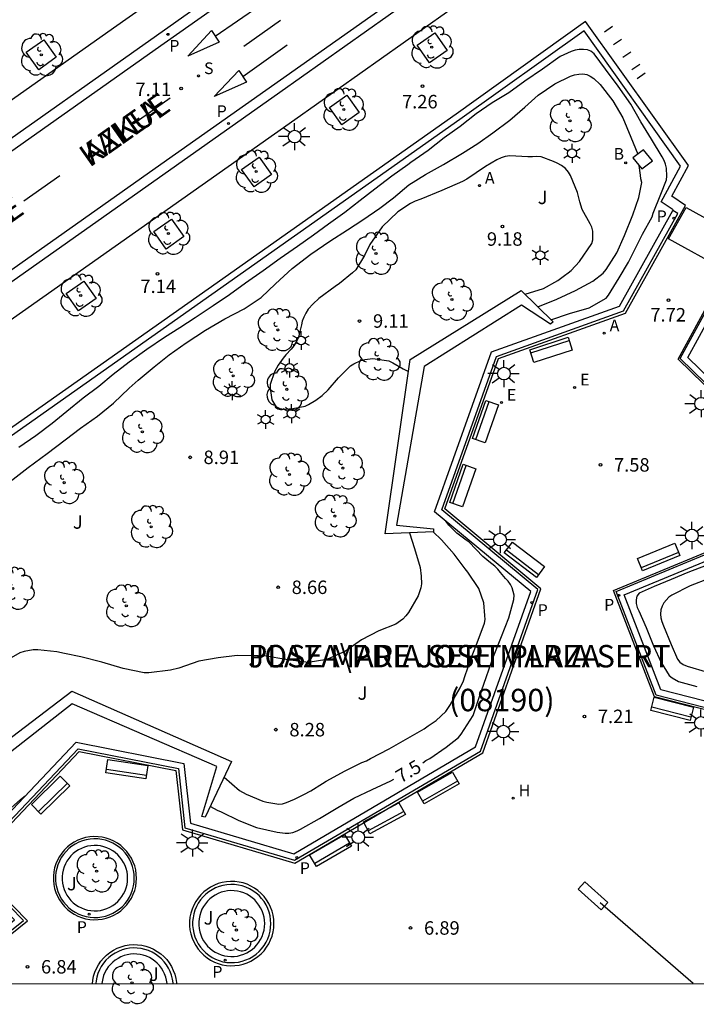
# Model space of a CAD drawing. Units: millimetres. Extents: x 580293 to 580648, y 4795784 to 4796041.
# Drawn here: x 580533 to 580571, y 4795789 to 4795844 of the extents above; entities that cross this region are included whole.
import ezdxf

# ---------------------------------------------------------------- set-up
doc = ezdxf.new("R2010")
doc.units = ezdxf.units.MM
for name, color, linetype in [('010106', 9, 'Continuous'), ('020104', 34, 'Continuous'), ('020204', 9, 'Continuous'), ('020307', 24, 'Continuous'), ('020308', 9, 'Continuous'), ('060106', 9, 'BARANDILLA'), ('060108', 9, 'Continuous'), ('060113', 4, 'Continuous'), ('060124', 9, 'Continuous'), ('060142', 4, 'Continuous'), ('060144', 9, 'Continuous'), ('060145', 9, 'Continuous'), ('070105', 6, 'Continuous'), ('070116', 6, 'Continuous'), ('070117', 9, 'Continuous'), ('080302', 9, 'Continuous'), ('080306', 9, 'Continuous'), ('080312', 8, 'Continuous'), ('090103', 9, 'Continuous'), ('090118', 9, 'Continuous'), ('090202', 1, 'Continuous'), ('100101', 9, 'Continuous'), ('100116', 71, 'Continuous'), ('100202', 3, 'Continuous'), ('100302', 7, 'Continuous'), ('200202', 4, 'Continuous'), ('200204', 4, 'Continuous'), ('200205', 4, 'Continuous'), ('200302', 4, 'Continuous'), ('200304', 4, 'Continuous'), ('200305', 4, 'Continuous'), ('210102', 4, 'Continuous'), ('210204', 9, 'Continuous'), ('210205', 4, 'Continuous'), ('210304', 9, 'Continuous'), ('210305', 4, 'Continuous'), ('220205', 1, 'Continuous'), ('220305', 1, 'Continuous'), ('250203', 9, 'Continuous'), ('250206', 9, 'Continuous'), ('260101', 9, 'Continuous')]:
    doc.layers.add(name, color=color, linetype=linetype)
doc.layers.add('020105', color=24, linetype='Continuous', lineweight=30)
doc.styles.add('ARIAL', font='ARIAL.TTF', dxfattribs={"height": 1})
doc.styles.add('ARIALI', font='ARIALI.TTF', dxfattribs={"height": 1})
doc.styles.add('ROMANS', font='romans__.ttf', dxfattribs={"height": 1})
doc.linetypes.add('BARANDILLA', pattern='A,1,[201,DONOSTI.shx,S=0.1,R=0,X=0,Y=0],1', length=2)

# ---------------------------------------------------------------- blocks, each defined once
blk = doc.blocks.new('ARBOL')
blk.add_circle((0, 0), 0.0587)
for centre, radius, start, end in [((-0.28, 0.855), 0.3, 359.2878, 173.6078), ((0.097, 0.97), 0.21, 23.1565, 160.4665), ((0.438, 0.881), 0.24, 301.578, 139.328), ((-0.564, 0.381), 0.532, 92.28, 254.58), ((0.656, 0.288), 0.443, 319.8556, 114.7656), ((-0.091, 0.321), 0.12, 119.14, 310.56), ((0.819, -0.249), 0.383, 235.5275, 62.0275), ((-0.556, -0.339), 0.555, 142.64, 266.54), ((-0.039, -0.384), 0.21, 189.64, 323.88), ((-0.301, -0.676), 0.45, 213.78, 295.32), ((0.299, -0.624), 0.532, 224.67, 0.24)]:
    blk.add_arc(centre, radius, start, end)
blk = doc.blocks.new('BOCAR')
blk.add_circle((0, 0), 0.055)
blk = doc.blocks.new('COTAPU')
blk.add_circle((0, 0), 0.075)
blk = doc.blocks.new('REGELE')
blk.add_circle((0, 0), 0.055)
blk = doc.blocks.new('FAROLJ')
for p, q in [((-0.215, 0.124), (-0.458, 0.264)), ((0, 0.248), (0, 0.528)), ((0.215, 0.124), (0.458, 0.264)), ((-0.215, -0.124), (-0.458, -0.264)), ((0, -0.248), (0, -0.528)), ((0.215, -0.124), (0.458, -0.264))]:
    blk.add_line(p, q)
blk.add_circle((0, 0), 0.248)
blk = doc.blocks.new('FAROLA')
for p, q in [((0, 0.355), (0, 0.755)), ((-0.355, 0), (-0.895, 0)), ((-0.63, 0.51), (-0.255, 0.245)), ((0.605, 0.49), (0.276, 0.223)), ((0.355, 0), (0.855, 0)), ((-0.65, -0.52), (-0.255, -0.24)), ((0, -0.355), (0, -0.755)), ((0.585, -0.52), (0.256, -0.246))]:
    blk.add_line(p, q)
blk.add_circle((0, 0), 0.355)
blk = doc.blocks.new('SANEA')
blk.add_circle((0, 0), 0.055)
blk = doc.blocks.new('HIDRAN')
blk.add_circle((0, 0), 0.055)
blk = doc.blocks.new('PLUVI3')
blk.add_circle((0, 0), 0.055)
blk = doc.blocks.new('ABAS')
blk.add_circle((0, 0), 0.055)
blk = doc.blocks.new('BANCO')
blk.add_line((1.125, 0.1875), (-1.125, 0.1875))
blk.add_lwpolyline([(1.125, 0.75), (1.125, 0), (-1.125, 0), (-1.125, 0.75)], close=True)

msp = doc.modelspace()

# ---------------------------------------------------------------- linework, layer by layer
at = {"layer": '010106', "flags": 128}
msp.add_lwpolyline([(580294.247, 4795790.224), (580644.237, 4795790.217), (580644.242, 4796040.21), (580294.252, 4796040.217)], close=True, dxfattribs=at)
at = {"layer": '020104', "flags": 128}
for points, elevation in [([(580562.466, 4795827.216), (580563.505, 4795827.564), (580564.588, 4795827.884), (580565.547, 4795828.414), (580565.67, 4795828.583), (580566.274, 4795829.547), (580566.783, 4795830.415), (580567.279, 4795831.427), (580567.558, 4795831.989), (580568.105, 4795832.956), (580568.162, 4795833.16), (580568.592, 4795834.201), (580568.895, 4795835.013), (580568.914, 4795835.217), (580568.91, 4795835.665), (580568.856, 4795835.873), (580568.774, 4795836.082), (580568.668, 4795836.295), (580568.069, 4795837.271), (580567.478, 4795838.245), (580566.91, 4795839.226), (580566.218, 4795840.227), (580565.514, 4795841.167), (580564.873, 4795842.03), (580564.689, 4795842.17), (580564.5, 4795842.249), (580564.278, 4795842.278), (580564.044, 4795842.28), (580563.81, 4795842.233), (580563.602, 4795842.162), (580562.984, 4795841.875), (580561.994, 4795841.173), (580561.005, 4795840.499), (580560.123, 4795839.858), (580559.187, 4795839.302), (580558.294, 4795838.679), (580557.411, 4795837.985), (580556.518, 4795837.357), (580555.624, 4795836.648), (580554.669, 4795835.974), (580554.496, 4795835.845), (580553.603, 4795835.207), (580552.665, 4795834.485), (580551.848, 4795833.852), (580550.981, 4795833.194), (580550.085, 4795832.538), (580549.245, 4795831.928), (580548.347, 4795831.29), (580547.382, 4795830.631), (580546.441, 4795829.94), (580545.453, 4795829.25), (580544.563, 4795828.602), (580543.652, 4795827.984), (580542.654, 4795827.325), (580541.796, 4795826.769), (580540.951, 4795826.219), (580539.965, 4795825.56), (580538.982, 4795824.851), (580538.084, 4795824.17), (580537.285, 4795823.497), (580536.405, 4795822.848), (580535.5, 4795822.099), (580534.68, 4795821.426), (580533.78, 4795820.75), (580532.839, 4795820.094)], 8), ([(580532.357, 4795818.202), (580533.357, 4795818.972), (580534.413, 4795819.752), (580535.416, 4795820.517), (580536.258, 4795821.165), (580537.206, 4795821.834), (580538.099, 4795822.558), (580538.968, 4795823.402), (580539.474, 4795823.845), (580540.371, 4795824.589), (580541.204, 4795825.258), (580542.154, 4795825.921), (580543.235, 4795826.634), (580544.309, 4795827.263), (580545.374, 4795827.816), (580546.329, 4795828.453), (580547.131, 4795829.219), (580548.056, 4795830.061), (580549.089, 4795830.859), (580550.145, 4795831.585), (580551.13, 4795832.219), (580551.991, 4795832.779), (580552.936, 4795833.428), (580553.699, 4795833.998), (580554.552, 4795834.726), (580555.478, 4795835.307), (580556.49, 4795835.871), (580557.541, 4795836.49), (580558.404, 4795837.042), (580559.232, 4795837.627), (580560.177, 4795838.332), (580561.011, 4795839.058), (580561.763, 4795839.733), (580562.681, 4795840.349), (580563.565, 4795840.791), (580563.773, 4795840.855), (580564.012, 4795840.901), (580564.249, 4795840.915), (580564.463, 4795840.876), (580564.655, 4795840.786), (580564.854, 4795840.656), (580565.205, 4795840.326), (580565.917, 4795839.418), (580566.47, 4795838.46), (580566.913, 4795837.385), (580567.299, 4795836.438)], 8.5), ([(580561.029, 4795828.631), (580562.053, 4795828.96), (580562.856, 4795829.406), (580563.218, 4795829.68), (580563.432, 4795829.828), (580563.59, 4795829.965), (580564.064, 4795830.466), (580564.739, 4795831.466), (580564.795, 4795831.671), (580564.805, 4795831.92), (580564.793, 4795832.147), (580564.746, 4795832.373), (580564.655, 4795832.566), (580564.209, 4795833.357), (580564.071, 4795833.787), (580563.944, 4795834.296), (580563.554, 4795835.258), (580563.439, 4795835.439), (580563.28, 4795835.631), (580563.064, 4795835.8), (580562.814, 4795835.946), (580562.609, 4795836.036), (580561.928, 4795836.293), (580561.69, 4795836.315), (580561.44, 4795836.291), (580561.18, 4795836.29), (580560.171, 4795836.341), (580559.921, 4795836.318), (580559.695, 4795836.237), (580559.458, 4795836.123), (580558.813, 4795835.757), (580557.785, 4795835.038), (580557.536, 4795834.923), (580556.394, 4795834.408), (580555.217, 4795833.926), (580554.912, 4795833.823), (580554.64, 4795833.685), (580553.94, 4795833.229), (580553.06, 4795832.386), (580552.373, 4795831.396), (580552.081, 4795830.794), (580551.597, 4795829.999), (580551.417, 4795829.828), (580550.694, 4795829.236), (580550.446, 4795829.064), (580549.532, 4795828.403), (580549.227, 4795828.106), (580548.945, 4795827.799), (580548.81, 4795827.583), (580548.698, 4795827.356), (580548.619, 4795827.14), (580548.574, 4795826.924), (580548.385, 4795826.187), (580548.262, 4795825.937), (580548.149, 4795825.755), (580548.003, 4795825.573), (580547.698, 4795825.254), (580547.552, 4795825.072), (580547.27, 4795824.685), (580547.068, 4795824.31), (580546.833, 4795823.606), (580546.823, 4795823.402), (580546.917, 4795822.756), (580547.145, 4795822.372), (580547.361, 4795822.271), (580547.61, 4795822.238), (580547.894, 4795822.24), (580548.098, 4795822.263), (580548.777, 4795822.403), (580548.969, 4795822.494), (580549.376, 4795822.723), (580549.727, 4795822.985), (580550.065, 4795823.316), (580550.629, 4795823.976), (580551.294, 4795824.636), (580551.486, 4795824.751), (580551.871, 4795824.945), (580552.097, 4795825.003), (580552.55, 4795825.062), (580553.447, 4795824.93), (580553.663, 4795824.806), (580554.231, 4795824.48), (580554.424, 4795824.391), (580554.525, 4795824.324)], 9), ([(580561.731, 4795827.941), (580562.801, 4795828.367), (580563.836, 4795828.845), (580564.805, 4795829.36), (580565.369, 4795829.813), (580565.536, 4795830.008), (580566.133, 4795830.939), (580566.556, 4795831.902), (580567.037, 4795833.055), (580567.362, 4795834.022), (580567.529, 4795834.856), (580567.48, 4795835.062), (580567.451, 4795835.268), (580567.375, 4795835.807)], 8.5), ([(580554.581, 4795815.343), (580554.875, 4795814.474), (580555.177, 4795813.399), (580555.248, 4795812.931), (580555.25, 4795812.501), (580555.22, 4795812.282), (580555.069, 4795811.821), (580554.538, 4795810.9), (580554.39, 4795810.708), (580554.217, 4795810.531), (580553.831, 4795810.252), (580552.879, 4795809.87), (580551.91, 4795809.377), (580551.02, 4795808.746), (580549.983, 4795808.273), (580548.947, 4795808.107), (580547.705, 4795808.273), (580546.612, 4795808.464), (580546.162, 4795808.489), (580544.982, 4795808.506), (580543.925, 4795808.378), (580542.854, 4795808.187), (580541.741, 4795807.791), (580541.284, 4795807.678), (580540.074, 4795807.544), (580539.818, 4795807.54), (580538.639, 4795807.779), (580537.454, 4795808.131), (580536.278, 4795808.437), (580535.376, 4795808.606), (580534.945, 4795808.703), (580533.881, 4795808.823), (580533.62, 4795808.812), (580533.119, 4795808.72), (580532.881, 4795808.651), (580532.276, 4795808.291)], 8.5), ([(580544.263, 4795801.723), (580545.124, 4795800.981), (580545.487, 4795800.768), (580546.419, 4795800.387), (580546.634, 4795800.331), (580547.303, 4795800.221), (580547.507, 4795800.244), (580547.734, 4795800.314), (580548.186, 4795800.497), (580548.707, 4795800.749), (580549.091, 4795800.966), (580549.735, 4795801.377), (580549.939, 4795801.492), (580551.001, 4795802.075), (580551.928, 4795802.544), (580552.189, 4795802.636), (580552.415, 4795802.762), (580553.455, 4795803.311), (580554.495, 4795803.894), (580555.399, 4795804.419), (580555.637, 4795804.579), (580556.066, 4795804.876), (580556.608, 4795805.389), (580556.878, 4795805.764), (580557.418, 4795806.696), (580557.597, 4795807.094), (580557.664, 4795807.332), (580557.843, 4795807.809), (580557.921, 4795808.07), (580558.358, 4795809.217), (580558.761, 4795810.307), (580558.805, 4795810.511), (580558.793, 4795810.727), (580558.733, 4795811.429), (580558.445, 4795812.244), (580557.829, 4795813.148), (580557.681, 4795813.34), (580557.076, 4795814.142), (580556.369, 4795814.943), (580555.911, 4795815.397)], 8), ([(580571.28, 4795812.793), (580570.215, 4795812.38), (580569.199, 4795811.864), (580569.036, 4795811.745), (580568.75, 4795811.447), (580568.655, 4795811.255), (580568.583, 4795811.046), (580568.564, 4795810.814), (580568.59, 4795810.611), (580568.642, 4795810.392), (580568.736, 4795810.156), (580569.164, 4795809.116), (580569.522, 4795808.297), (580569.646, 4795808.124), (580569.84, 4795807.999), (580570.059, 4795807.912), (580571.188, 4795807.573)], 8), ([(580532.053, 4795799.701), (580532.923, 4795800.483), (580533.178, 4795800.677)], 7)]:
    msp.add_lwpolyline(points, dxfattribs=dict(at, elevation=elevation))
at = {"layer": '020105', "elevation": 7.5, "flags": 128}
for points in [[(580555.329, 4795802.529), (580555.502, 4795802.646), (580555.713, 4795802.762), (580556.626, 4795803.401), (580557.32, 4795803.94), (580557.471, 4795804.112), (580558.132, 4795805.154), (580558.47, 4795806.158), (580558.874, 4795807.34), (580559.272, 4795808.441), (580559.704, 4795809.563), (580560.125, 4795810.607), (580560.402, 4795811.632), (580560.41, 4795811.869), (580560.367, 4795812.07), (580560.3, 4795812.271), (580560.214, 4795812.454), (580560.085, 4795812.637), (580559.933, 4795812.795), (580559.662, 4795813.124), (580559.51, 4795813.314), (580559.351, 4795813.479), (580559.015, 4795813.742), (580558.669, 4795814.02), (580557.918, 4795814.821), (580557.741, 4795814.936), (580557.223, 4795815.324), (580556.771, 4795815.762), (580556.617, 4795815.991)], [(580571.117, 4795813.525), (580570.1, 4795813.12), (580569.161, 4795812.741), (580568.222, 4795812.352), (580567.383, 4795811.98), (580567.258, 4795811.806), (580567.206, 4795811.609), (580567.215, 4795811.393), (580567.276, 4795811.187), (580567.36, 4795810.994), (580567.767, 4795810.072), (580568.179, 4795809.047), (580568.607, 4795808.121), (580569.047, 4795807.386), (580569.211, 4795807.258), (580569.569, 4795807.063), (580570.597, 4795806.771)], [(580543.497, 4795800.093), (580543.882, 4795799.891), (580544.106, 4795799.787), (580545.075, 4795799.311), (580546.068, 4795798.923), (580547.227, 4795798.658), (580547.658, 4795798.595), (580547.869, 4795798.608), (580548.098, 4795798.65), (580548.339, 4795798.731), (580548.522, 4795798.818), (580549.569, 4795799.419), (580550.6, 4795800.025), (580551.486, 4795800.561), (580552.515, 4795801.034), (580553.557, 4795801.519), (580553.715, 4795801.605)]]:
    msp.add_lwpolyline(points, dxfattribs=at)
at = {"layer": '060106'}
for points in [[(580547.034, 4795793.54, 6.775), (580547.024, 4795793.8, 6.775), (580546.989, 4795794.031, 6.775), (580546.931, 4795794.258, 6.775), (580546.851, 4795794.478, 6.775), (580546.75, 4795794.689, 6.775), (580546.627, 4795794.889, 6.775), (580546.486, 4795795.076, 6.775), (580546.327, 4795795.248, 6.775), (580546.151, 4795795.403, 6.775), (580545.961, 4795795.539, 6.775), (580545.758, 4795795.656, 6.775), (580545.544, 4795795.753, 6.775), (580545.322, 4795795.827, 6.775), (580545.094, 4795795.88, 6.775), (580544.862, 4795795.909, 6.775), (580544.627, 4795795.914, 6.775), (580544.394, 4795795.897, 6.775), (580544.163, 4795795.856, 6.775), (580543.938, 4795795.793, 6.775), (580543.72, 4795795.707, 6.775), (580543.511, 4795795.6, 6.775), (580543.314, 4795795.473, 6.775), (580543.131, 4795795.327, 6.775), (580542.964, 4795795.164, 6.775), (580542.813, 4795794.984, 6.775), (580542.681, 4795794.791, 6.775), (580542.569, 4795794.585, 6.775), (580542.478, 4795794.369, 6.775), (580542.409, 4795794.145, 6.775), (580542.363, 4795793.916, 6.775), (580542.339, 4795793.683, 6.775), (580542.339, 4795793.448, 6.775), (580542.363, 4795793.215, 6.775), (580542.409, 4795792.986, 6.775), (580542.478, 4795792.762, 6.775), (580542.569, 4795792.546, 6.775), (580542.681, 4795792.34, 6.775), (580542.813, 4795792.147, 6.775), (580542.964, 4795791.967, 6.775), (580543.131, 4795791.804, 6.775), (580543.314, 4795791.658, 6.775), (580543.511, 4795791.531, 6.775), (580543.72, 4795791.424, 6.775), (580543.938, 4795791.338, 6.775), (580544.163, 4795791.275, 6.775), (580544.394, 4795791.234, 6.775), (580544.627, 4795791.217, 6.775), (580544.862, 4795791.223, 6.775), (580545.094, 4795791.252, 6.775), (580545.322, 4795791.304, 6.775), (580545.544, 4795791.378, 6.775), (580545.758, 4795791.475, 6.775), (580545.961, 4795791.592, 6.775), (580546.151, 4795791.729, 6.775), (580546.327, 4795791.884, 6.775), (580546.486, 4795792.055, 6.775), (580546.627, 4795792.242, 6.775), (580546.75, 4795792.442, 6.775), (580546.851, 4795792.653, 6.775), (580546.931, 4795792.873, 6.775), (580546.989, 4795793.1, 6.775), (580547.024, 4795793.332, 6.775), (580547.034, 4795793.54, 6.775)], [(580536.93, 4795790.219, 6.771), (580536.948, 4795790.398, 6.771), (580536.994, 4795790.627, 6.771), (580537.063, 4795790.85, 6.771), (580537.154, 4795791.066, 6.771), (580537.266, 4795791.272, 6.771), (580537.398, 4795791.465, 6.771), (580537.548, 4795791.644, 6.771), (580537.716, 4795791.807, 6.771), (580537.899, 4795791.953, 6.771), (580538.095, 4795792.08, 6.771), (580538.304, 4795792.187, 6.771), (580538.521, 4795792.273, 6.771), (580538.747, 4795792.336, 6.771), (580538.977, 4795792.377, 6.771), (580539.21, 4795792.394, 6.771), (580539.444, 4795792.388, 6.771), (580539.676, 4795792.359, 6.771), (580539.905, 4795792.307, 6.771), (580540.126, 4795792.232, 6.771), (580540.34, 4795792.136, 6.771), (580540.542, 4795792.019, 6.771), (580540.732, 4795791.883, 6.771), (580540.908, 4795791.728, 6.771), (580541.067, 4795791.556, 6.771), (580541.208, 4795791.37, 6.771), (580541.33, 4795791.17, 6.771), (580541.432, 4795790.959, 6.771), (580541.512, 4795790.74, 6.771), (580541.569, 4795790.513, 6.771), (580541.604, 4795790.281, 6.771), (580541.607, 4795790.219, 6.771)]]:
    msp.add_polyline3d(points, dxfattribs=at)
at = {"layer": '060108'}
for points in [[(580491.221, 4795808.258, 6.827), (580490.229, 4795809.669, 6.827), (580502.312, 4795818.193, 6.959), (580538.105, 4795843.473, 7.231), (580554.671, 4795855.132, 7.266), (580555.632, 4795853.747, 7.252)], [(580559.429, 4795848.444, 7.253), (580560.479, 4795846.989, 7.253), (580556.649, 4795844.339, 7.253), (580548.211, 4795838.35, 7.237), (580521.57, 4795819.571, 6.971), (580496.02, 4795801.485, 6.808), (580495.061, 4795802.918, 6.801)]]:
    msp.add_polyline3d(points, dxfattribs=at)
at = {"layer": '060113'}
for points in [[(580474.338, 4795809.883, 6.609), (580477.244, 4795805.84, 6.632), (580477.579, 4795805.424, 6.649), (580477.943, 4795805.059, 6.666), (580478.44, 4795804.635, 6.665), (580479.142, 4795804.201, 6.661), (580479.705, 4795803.933, 6.655), (580480.573, 4795803.619, 6.65), (580481.372, 4795803.392, 6.646), (580481.873, 4795803.289, 6.655), (580482.43, 4795803.253, 6.661), (580483.246, 4795803.291, 6.654), (580483.922, 4795803.363, 6.647), (580484.557, 4795803.47, 6.649), (580485.278, 4795803.68, 6.654), (580485.786, 4795803.877, 6.653), (580486.442, 4795804.245, 6.653), (580490.718, 4795807.192, 6.635), (580516.534, 4795825.437, 6.768), (580528.617, 4795833.937, 6.963), (580540.432, 4795842.27, 6.984), (580555.612, 4795852.966, 7.09), (580557.039, 4795853.965, 7.142)], [(580555.632, 4795853.747, 7.183), (580515.149, 4795825.13, 6.917), (580499.472, 4795814.077, 6.806), (580491.221, 4795808.258, 6.714)], [(580488.318, 4795790.22, 6.845), (580488.089, 4795790.559, 6.845), (580487.812, 4795791.039, 6.838), (580487.498, 4795791.776, 6.829), (580487.229, 4795792.641, 6.821), (580487.154, 4795793.233, 6.821), (580487.067, 4795794.084, 6.818), (580487.088, 4795794.514, 6.807), (580487.161, 4795795.359, 6.804), (580487.38, 4795796.197, 6.797), (580487.687, 4795797.061, 6.787), (580488.026, 4795797.767, 6.764), (580488.472, 4795798.402, 6.752), (580489.052, 4795799.154, 6.752), (580489.472, 4795799.599, 6.75), (580490.399, 4795800.301, 6.715), (580494.602, 4795803.241, 6.703), (580517.971, 4795819.803, 6.82), (580528.552, 4795827.275, 6.905), (580540.738, 4795835.887, 6.999), (580559.106, 4795848.847, 7.109)], [(580559.429, 4795848.444, 7.159), (580547.371, 4795839.869, 7.069), (580515.926, 4795817.654, 6.825), (580495.061, 4795802.918, 6.67)], [(580546.863, 4795793.549, 6.775), (580546.853, 4795793.782, 6.775), (580546.821, 4795793.997, 6.775), (580546.768, 4795794.208, 6.775), (580546.693, 4795794.412, 6.775), (580546.599, 4795794.607, 6.775), (580546.486, 4795794.793, 6.775), (580546.355, 4795794.966, 6.775), (580546.207, 4795795.125, 6.775), (580546.044, 4795795.269, 6.775), (580545.868, 4795795.395, 6.775), (580545.68, 4795795.504, 6.775), (580545.482, 4795795.593, 6.775), (580545.276, 4795795.662, 6.775), (580545.064, 4795795.711, 6.775), (580544.849, 4795795.738, 6.775), (580544.632, 4795795.743, 6.775), (580544.415, 4795795.727, 6.775), (580544.201, 4795795.689, 6.775), (580543.992, 4795795.63, 6.775), (580543.79, 4795795.551, 6.775), (580543.597, 4795795.452, 6.775), (580543.414, 4795795.334, 6.775), (580543.245, 4795795.199, 6.775), (580543.089, 4795795.047, 6.775), (580542.95, 4795794.881, 6.775), (580542.827, 4795794.701, 6.775), (580542.723, 4795794.511, 6.775), (580542.639, 4795794.311, 6.775), (580542.575, 4795794.103, 6.775), (580542.532, 4795793.89, 6.775), (580542.51, 4795793.674, 6.775), (580542.51, 4795793.457, 6.775), (580542.532, 4795793.241, 6.775), (580542.575, 4795793.028, 6.775), (580542.639, 4795792.821, 6.775), (580542.723, 4795792.62, 6.775), (580542.827, 4795792.43, 6.775), (580542.95, 4795792.25, 6.775), (580543.089, 4795792.084, 6.775), (580543.245, 4795791.932, 6.775), (580543.414, 4795791.797, 6.775), (580543.597, 4795791.679, 6.775), (580543.79, 4795791.58, 6.775), (580543.992, 4795791.501, 6.775), (580544.201, 4795791.442, 6.775), (580544.415, 4795791.404, 6.775), (580544.632, 4795791.388, 6.775), (580544.849, 4795791.393, 6.775), (580545.064, 4795791.42, 6.775), (580545.276, 4795791.469, 6.775), (580545.482, 4795791.538, 6.775), (580545.68, 4795791.627, 6.775), (580545.868, 4795791.736, 6.775), (580546.044, 4795791.863, 6.775), (580546.207, 4795792.006, 6.775), (580546.355, 4795792.165, 6.775), (580546.486, 4795792.339, 6.775), (580546.599, 4795792.524, 6.775), (580546.693, 4795792.719, 6.775), (580546.768, 4795792.924, 6.775), (580546.821, 4795793.134, 6.775), (580546.853, 4795793.349, 6.775), (580546.863, 4795793.549, 6.775)], [(580541.423, 4795790.219, 6.771), (580541.421, 4795790.263, 6.771), (580541.389, 4795790.476, 6.771), (580541.335, 4795790.685, 6.771), (580541.262, 4795790.888, 6.771), (580541.168, 4795791.082, 6.771), (580541.056, 4795791.266, 6.771), (580540.926, 4795791.438, 6.771), (580540.779, 4795791.596, 6.771), (580540.617, 4795791.739, 6.771), (580540.442, 4795791.864, 6.771), (580540.255, 4795791.972, 6.771), (580540.059, 4795792.061, 6.771), (580539.855, 4795792.13, 6.771), (580539.644, 4795792.177, 6.771), (580539.43, 4795792.204, 6.771), (580539.215, 4795792.21, 6.771), (580539, 4795792.194, 6.771), (580538.788, 4795792.156, 6.771), (580538.58, 4795792.098, 6.771), (580538.379, 4795792.019, 6.771), (580538.188, 4795791.921, 6.771), (580538.006, 4795791.804, 6.771), (580537.838, 4795791.669, 6.771), (580537.684, 4795791.519, 6.771), (580537.545, 4795791.354, 6.771), (580537.423, 4795791.175, 6.771), (580537.32, 4795790.986, 6.771), (580537.237, 4795790.787, 6.771), (580537.173, 4795790.581, 6.771), (580537.13, 4795790.37, 6.771), (580537.115, 4795790.219, 6.771)]]:
    msp.add_polyline3d(points, dxfattribs=at)
at = {"layer": '060124'}
msp.add_polyline3d([(580568.122, 4795836.071, 8.388), (580567.628, 4795836.687, 8.367), (580567.031, 4795836.235, 8.749), (580567.525, 4795835.619, 8.388), (580568.122, 4795836.071, 8.388)], dxfattribs=at)
at = {"layer": '060142'}
for points in [[(580527.95, 4795790.219, 6.751), (580529.827, 4795791.118, 6.774), (580533.091, 4795793.736, 6.876), (580530.024, 4795796.864, 6.929), (580536.134, 4795803.309, 7.092), (580541.717, 4795802.214, 7.125), (580542.078, 4795798.904, 7.037), (580548.191, 4795797.09, 6.991), (580558.548, 4795803.182, 7.128), (580561.733, 4795812.176, 7.393), (580556.382, 4795816.622, 7.565), (580559.427, 4795825.163, 7.752), (580566.509, 4795827.7, 7.724), (580569.543, 4795833.133, 7.586), (580569.252, 4795833.296, 7.586)], [(580577.267, 4795798.951, 6.793), (580577.341, 4795800.289, 6.84), (580576.058, 4795801.995, 7.069), (580576.479, 4795802.284, 7.07), (580574.831, 4795804.625, 7.183), (580568.322, 4795806.293, 7.224), (580566.093, 4795812.074, 7.349), (580572.007, 4795814.515, 7.471), (580572.462, 4795822.32, 7.682), (580569.659, 4795825.046, 7.668), (580573.026, 4795831.216, 7.579), (580573.335, 4795831.047, 7.58)], [(580539.262, 4795796.115, 6.967), (580539.252, 4795796.315, 6.967), (580539.22, 4795796.531, 6.967), (580539.166, 4795796.743, 6.967), (580539.091, 4795796.949, 6.967), (580538.996, 4795797.146, 6.967), (580538.882, 4795797.333, 6.967), (580538.75, 4795797.508, 6.967), (580538.601, 4795797.668, 6.967), (580538.437, 4795797.813, 6.967), (580538.259, 4795797.941, 6.967), (580538.069, 4795798.05, 6.967), (580537.87, 4795798.14, 6.967), (580537.662, 4795798.21, 6.967), (580537.449, 4795798.259, 6.967), (580537.232, 4795798.286, 6.967), (580537.013, 4795798.291, 6.967), (580536.795, 4795798.275, 6.967), (580536.579, 4795798.237, 6.967), (580536.368, 4795798.178, 6.967), (580536.165, 4795798.098, 6.967), (580535.97, 4795797.998, 6.967), (580535.786, 4795797.879, 6.967), (580535.615, 4795797.743, 6.967), (580535.458, 4795797.59, 6.967), (580535.317, 4795797.422, 6.967), (580535.194, 4795797.241, 6.967), (580535.089, 4795797.049, 6.967), (580535.004, 4795796.847, 6.967), (580534.94, 4795796.638, 6.967), (580534.896, 4795796.424, 6.967), (580534.875, 4795796.206, 6.967), (580534.875, 4795795.987, 6.967), (580534.896, 4795795.769, 6.967), (580534.94, 4795795.554, 6.967), (580535.004, 4795795.345, 6.967), (580535.089, 4795795.144, 6.967), (580535.194, 4795794.951, 6.967), (580535.317, 4795794.77, 6.967), (580535.458, 4795794.603, 6.967), (580535.615, 4795794.45, 6.967), (580535.786, 4795794.313, 6.967), (580535.97, 4795794.195, 6.967), (580536.165, 4795794.095, 6.967), (580536.368, 4795794.015, 6.967), (580536.579, 4795793.956, 6.967), (580536.795, 4795793.918, 6.967), (580537.013, 4795793.901, 6.967), (580537.232, 4795793.907, 6.967), (580537.449, 4795793.934, 6.967), (580537.662, 4795793.983, 6.967), (580537.87, 4795794.052, 6.967), (580538.069, 4795794.142, 6.967), (580538.259, 4795794.252, 6.967), (580538.437, 4795794.38, 6.967), (580538.601, 4795794.524, 6.967), (580538.75, 4795794.685, 6.967), (580538.882, 4795794.859, 6.967), (580538.996, 4795795.046, 6.967), (580539.091, 4795795.243, 6.967), (580539.166, 4795795.449, 6.967), (580539.22, 4795795.661, 6.967), (580539.252, 4795795.878, 6.967), (580539.262, 4795796.115, 6.967)]]:
    msp.add_polyline3d(points, dxfattribs=at)
at = {"layer": '060144'}
for points in [[(580528.284, 4795790.219, 6.739), (580529.907, 4795790.99, 6.77), (580533.314, 4795793.723, 6.876), (580530.232, 4795796.866, 6.929), (580536.186, 4795803.146, 7.092), (580541.58, 4795802.088, 7.124), (580541.94, 4795798.789, 7.034), (580548.211, 4795796.928, 6.986), (580558.671, 4795803.08, 7.125), (580561.909, 4795812.224, 7.394), (580556.557, 4795816.671, 7.565), (580559.543, 4795825.047, 7.729), (580566.611, 4795827.579, 7.701), (580569.964, 4795833.581, 7.553), (580569.2, 4795834.099, 8.015), (580570.121, 4795835.8, 7.884), (580564.4, 4795843.822, 7.789), (580557.181, 4795838.67, 7.866), (580543.371, 4795828.917, 7.795), (580526.007, 4795816.674, 7.642), (580510.248, 4795805.55, 7.53), (580497.708, 4795796.694, 7.417), (580502.322, 4795790.22, 7.524)], [(580577.158, 4795798.942, 6.795), (580577.231, 4795800.256, 6.842), (580575.904, 4795802.02, 7.074), (580576.328, 4795802.311, 7.074), (580574.766, 4795804.53, 7.183), (580568.241, 4795806.202, 7.224), (580565.955, 4795812.133, 7.354), (580571.903, 4795814.589, 7.475), (580572.352, 4795822.292, 7.994), (580569.555, 4795825.022, 7.92), (580573.226, 4795831.78, 7.831), (580573.992, 4795831.42, 7.961), (580576.86, 4795833.378, 7.99), (580601.712, 4795798.241, 7.744), (580590.559, 4795790.218, 7.652)], [(580539.384, 4795796.072, 6.967), (580539.373, 4795796.327, 6.967), (580539.339, 4795796.555, 6.967), (580539.282, 4795796.779, 6.967), (580539.203, 4795796.996, 6.967), (580539.103, 4795797.204, 6.967), (580538.982, 4795797.402, 6.967), (580538.843, 4795797.586, 6.967), (580538.686, 4795797.755, 6.967), (580538.512, 4795797.908, 6.967), (580538.325, 4795798.043, 6.967), (580538.125, 4795798.158, 6.967), (580537.914, 4795798.253, 6.967), (580537.695, 4795798.327, 6.967), (580537.47, 4795798.378, 6.967), (580537.241, 4795798.407, 6.967), (580537.01, 4795798.413, 6.967), (580536.779, 4795798.395, 6.967), (580536.552, 4795798.355, 6.967), (580536.33, 4795798.293, 6.967), (580536.115, 4795798.208, 6.967), (580535.909, 4795798.103, 6.967), (580535.715, 4795797.978, 6.967), (580535.534, 4795797.834, 6.967), (580535.369, 4795797.672, 6.967), (580535.221, 4795797.495, 6.967), (580535.09, 4795797.305, 6.967), (580534.98, 4795797.102, 6.967), (580534.89, 4795796.889, 6.967), (580534.822, 4795796.668, 6.967), (580534.776, 4795796.442, 6.967), (580534.753, 4795796.212, 6.967), (580534.753, 4795795.981, 6.967), (580534.776, 4795795.751, 6.967), (580534.822, 4795795.525, 6.967), (580534.89, 4795795.304, 6.967), (580534.98, 4795795.091, 6.967), (580535.09, 4795794.888, 6.967), (580535.221, 4795794.697, 6.967), (580535.369, 4795794.52, 6.967), (580535.534, 4795794.359, 6.967), (580535.715, 4795794.215, 6.967), (580535.909, 4795794.09, 6.967), (580536.115, 4795793.984, 6.967), (580536.33, 4795793.9, 6.967), (580536.552, 4795793.837, 6.967), (580536.779, 4795793.797, 6.967), (580537.01, 4795793.78, 6.967), (580537.241, 4795793.786, 6.967), (580537.47, 4795793.814, 6.967), (580537.695, 4795793.866, 6.967), (580537.914, 4795793.939, 6.967), (580538.125, 4795794.034, 6.967), (580538.325, 4795794.15, 6.967), (580538.512, 4795794.285, 6.967), (580538.686, 4795794.438, 6.967), (580538.843, 4795794.607, 6.967), (580538.982, 4795794.791, 6.967), (580539.103, 4795794.988, 6.967), (580539.203, 4795795.196, 6.967), (580539.282, 4795795.413, 6.967), (580539.339, 4795795.637, 6.967), (580539.373, 4795795.866, 6.967), (580539.384, 4795796.072, 6.967)]]:
    msp.add_polyline3d(points, dxfattribs=at)
at = {"layer": '060145'}
for points in [[(580512.589, 4795790.219, 6.79), (580511.484, 4795791.428, 6.815), (580516.507, 4795796.5, 6.907), (580522.439, 4795794.435, 6.884), (580524.212, 4795791.034, 6.794), (580527.177, 4795790.229, 6.724), (580529.648, 4795791.403, 6.774), (580532.593, 4795793.766, 6.867), (580529.56, 4795796.86, 6.929), (580536.018, 4795803.673, 7.091), (580542.023, 4795802.494, 7.095), (580542.386, 4795799.161, 7.037), (580548.147, 4795797.452, 6.991), (580558.273, 4795803.408, 7.128), (580561.34, 4795812.068, 7.393), (580555.988, 4795816.514, 7.571), (580559.165, 4795825.424, 7.752), (580566.278, 4795827.973, 7.724), (580569.252, 4795833.296, 7.588)], [(580569.252, 4795833.296, 7.588), (580569.271, 4795833.33, 7.587)], [(580577.288, 4795800.945, 6.922), (580576.56, 4795801.913, 7.069), (580576.971, 4795802.196, 7.07), (580575.044, 4795804.934, 7.183), (580568.585, 4795806.589, 7.224), (580566.545, 4795811.88, 7.349), (580572.345, 4795814.274, 7.471), (580572.823, 4795822.46, 7.682), (580570.096, 4795825.112, 7.668), (580573.335, 4795831.047, 7.579)]]:
    msp.add_polyline3d(points, dxfattribs=at)
at = {"layer": '070105'}
msp.add_polyline3d([(580569.271, 4795833.33, 7.679), (580568.607, 4795833.781, 8.029), (580569.685, 4795835.773, 7.884), (580564.314, 4795843.305, 7.785), (580557.394, 4795838.368, 7.864), (580543.585, 4795828.614, 7.793), (580526.221, 4795816.371, 7.64), (580510.462, 4795805.247, 7.528), (580498.225, 4795796.606, 7.416), (580502.777, 4795790.22, 7.53)], dxfattribs=at)
at = {"layer": '070116'}
for points in [[(580555.93, 4795815.398, 8.117), (580553.238, 4795815.289, 8.847), (580554.62, 4795824.994, 9.035), (580560.811, 4795828.846, 9.104), (580562.583, 4795827.101, 8.006), (580562.44, 4795826.975, 7.967), (580560.825, 4795828.032, 8.01), (580555.398, 4795824.614, 8.091), (580553.868, 4795815.771, 7.928), (580555.93, 4795815.561, 7.994), (580555.93, 4795815.398, 8.032)], [(580543.026, 4795799.54, 7.47), (580543.86, 4795802.327, 7.424), (580535.804, 4795805.806, 7.493), (580528.662, 4795800.224, 7.339), (580528.89, 4795794.715, 7.735), (580528.526, 4795794.694, 7.887), (580527.953, 4795800.546, 8.218), (580535.791, 4795806.525, 8.472), (580544.674, 4795802.599, 8.21), (580543.213, 4795799.488, 7.399), (580543.026, 4795799.54, 7.401)]]:
    msp.add_polyline3d(points, dxfattribs=at)
at = {"layer": '070117'}
msp.add_polyline3d([(580563.987, 4795795.479, 6.901), (580565.26, 4795794.325, 6.901), (580565.635, 4795794.738, 6.901), (580564.362, 4795795.892, 6.901), (580563.987, 4795795.479, 6.901)], dxfattribs=at)
at = {"layer": '090103'}
msp.add_polyline3d([(580570.393, 4795790.218, 17.272), (580565.205, 4795794.72, 8.921)], dxfattribs=at)
at = {"layer": '090118'}
for points in [[(580565.448, 4795843.262, 7.421), (580565.887, 4795843.571, 7.421)], [(580565.95, 4795842.545, 7.421), (580566.389, 4795842.854, 7.421)], [(580566.48, 4795841.839, 7.421), (580566.919, 4795842.148, 7.421)], [(580566.972, 4795841.151, 7.421), (580567.411, 4795841.46, 7.421)], [(580567.272, 4795840.654, 7.421), (580567.711, 4795840.963, 7.421)]]:
    msp.add_polyline3d(points, dxfattribs=at)
at = {"layer": '100101'}
for points in [[(580533.246, 4795842.119, 7.225), (580534.223, 4795842.812, 7.232), (580534.916, 4795841.835, 7.232), (580533.939, 4795841.142, 7.225), (580533.246, 4795842.119, 7.225)], [(580555.023, 4795842.508, 7.239), (580555.996, 4795843.197, 7.252), (580556.685, 4795842.224, 7.252), (580555.712, 4795841.535, 7.239), (580555.023, 4795842.508, 7.239)], [(580550.126, 4795839.042, 7.196), (580551.099, 4795839.731, 7.209), (580551.788, 4795838.758, 7.209), (580550.815, 4795838.069, 7.196), (580550.126, 4795839.042, 7.196)], [(580545.24, 4795835.585, 7.159), (580546.213, 4795836.274, 7.172), (580546.902, 4795835.301, 7.172), (580545.929, 4795834.612, 7.159), (580545.24, 4795835.585, 7.159)], [(580540.356, 4795832.127, 7.12), (580541.329, 4795832.816, 7.133), (580542.018, 4795831.843, 7.133), (580541.045, 4795831.154, 7.12), (580540.356, 4795832.127, 7.12)], [(580535.472, 4795828.675, 7.074), (580536.445, 4795829.364, 7.087), (580537.134, 4795828.391, 7.087), (580536.161, 4795827.702, 7.074), (580535.472, 4795828.675, 7.074)]]:
    msp.add_polyline3d(points, dxfattribs=at)
at = {"layer": '100116'}
for points in [[(580538.891, 4795796.096, 6.967), (580538.882, 4795796.278, 6.967), (580538.855, 4795796.458, 6.967), (580538.81, 4795796.634, 6.967), (580538.748, 4795796.804, 6.967), (580538.669, 4795796.968, 6.967), (580538.574, 4795797.123, 6.967), (580538.464, 4795797.268, 6.967), (580538.341, 4795797.401, 6.967), (580538.204, 4795797.522, 6.967), (580538.057, 4795797.628, 6.967), (580537.899, 4795797.719, 6.967), (580537.734, 4795797.793, 6.967), (580537.561, 4795797.851, 6.967), (580537.384, 4795797.892, 6.967), (580537.204, 4795797.914, 6.967), (580537.022, 4795797.919, 6.967), (580536.841, 4795797.905, 6.967), (580536.662, 4795797.874, 6.967), (580536.487, 4795797.825, 6.967), (580536.318, 4795797.758, 6.967), (580536.156, 4795797.675, 6.967), (580536.003, 4795797.577, 6.967), (580535.861, 4795797.463, 6.967), (580535.731, 4795797.336, 6.967), (580535.614, 4795797.197, 6.967), (580535.512, 4795797.047, 6.967), (580535.425, 4795796.887, 6.967), (580535.354, 4795796.72, 6.967), (580535.301, 4795796.546, 6.967), (580535.265, 4795796.368, 6.967), (580535.247, 4795796.187, 6.967), (580535.247, 4795796.005, 6.967), (580535.265, 4795795.825, 6.967), (580535.301, 4795795.646, 6.967), (580535.354, 4795795.473, 6.967), (580535.425, 4795795.305, 6.967), (580535.512, 4795795.146, 6.967), (580535.614, 4795794.995, 6.967), (580535.731, 4795794.856, 6.967), (580535.861, 4795794.729, 6.967), (580536.003, 4795794.616, 6.967), (580536.156, 4795794.517, 6.967), (580536.318, 4795794.434, 6.967), (580536.487, 4795794.368, 6.967), (580536.662, 4795794.319, 6.967), (580536.841, 4795794.287, 6.967), (580537.022, 4795794.274, 6.967), (580537.204, 4795794.278, 6.967), (580537.384, 4795794.301, 6.967), (580537.561, 4795794.341, 6.967), (580537.734, 4795794.399, 6.967), (580537.899, 4795794.474, 6.967), (580538.057, 4795794.565, 6.967), (580538.204, 4795794.671, 6.967), (580538.341, 4795794.791, 6.967), (580538.464, 4795794.924, 6.967), (580538.574, 4795795.069, 6.967), (580538.669, 4795795.224, 6.967), (580538.748, 4795795.388, 6.967), (580538.81, 4795795.559, 6.967), (580538.855, 4795795.735, 6.967), (580538.882, 4795795.915, 6.967), (580538.891, 4795796.096, 6.967)], [(580546.523, 4795793.566, 6.775), (580546.514, 4795793.748, 6.775), (580546.487, 4795793.93, 6.775), (580546.441, 4795794.107, 6.775), (580546.379, 4795794.279, 6.775), (580546.299, 4795794.444, 6.775), (580546.204, 4795794.6, 6.775), (580546.093, 4795794.746, 6.775), (580545.969, 4795794.881, 6.775), (580545.831, 4795795.002, 6.775), (580545.683, 4795795.109, 6.775), (580545.524, 4795795.2, 6.775), (580545.357, 4795795.276, 6.775), (580545.184, 4795795.334, 6.775), (580545.005, 4795795.375, 6.775), (580544.823, 4795795.397, 6.775), (580544.64, 4795795.402, 6.775), (580544.458, 4795795.388, 6.775), (580544.277, 4795795.356, 6.775), (580544.101, 4795795.307, 6.775), (580543.931, 4795795.24, 6.775), (580543.768, 4795795.156, 6.775), (580543.614, 4795795.057, 6.775), (580543.471, 4795794.943, 6.775), (580543.339, 4795794.815, 6.775), (580543.222, 4795794.675, 6.775), (580543.119, 4795794.523, 6.775), (580543.031, 4795794.363, 6.775), (580542.96, 4795794.194, 6.775), (580542.906, 4795794.019, 6.775), (580542.87, 4795793.839, 6.775), (580542.851, 4795793.657, 6.775), (580542.851, 4795793.474, 6.775), (580542.87, 4795793.292, 6.775), (580542.906, 4795793.112, 6.775), (580542.96, 4795792.937, 6.775), (580543.031, 4795792.769, 6.775), (580543.119, 4795792.608, 6.775), (580543.222, 4795792.456, 6.775), (580543.339, 4795792.316, 6.775), (580543.471, 4795792.188, 6.775), (580543.614, 4795792.074, 6.775), (580543.768, 4795791.975, 6.775), (580543.931, 4795791.891, 6.775), (580544.101, 4795791.824, 6.775), (580544.277, 4795791.775, 6.775), (580544.458, 4795791.743, 6.775), (580544.64, 4795791.729, 6.775), (580544.823, 4795791.734, 6.775), (580545.005, 4795791.757, 6.775), (580545.184, 4795791.797, 6.775), (580545.357, 4795791.856, 6.775), (580545.524, 4795791.931, 6.775), (580545.683, 4795792.023, 6.775), (580545.831, 4795792.129, 6.775), (580545.969, 4795792.251, 6.775), (580546.093, 4795792.385, 6.775), (580546.204, 4795792.531, 6.775), (580546.299, 4795792.687, 6.775), (580546.379, 4795792.852, 6.775), (580546.441, 4795793.024, 6.775), (580546.487, 4795793.202, 6.775), (580546.514, 4795793.383, 6.775), (580546.523, 4795793.566, 6.775)], [(580541.085, 4795790.219, 6.771), (580541.058, 4795790.409, 6.771), (580541.013, 4795790.586, 6.771), (580540.951, 4795790.757, 6.771), (580540.872, 4795790.921, 6.771), (580540.777, 4795791.076, 6.771), (580540.667, 4795791.221, 6.771), (580540.543, 4795791.354, 6.771), (580540.407, 4795791.475, 6.771), (580540.259, 4795791.581, 6.771), (580540.101, 4795791.672, 6.771), (580539.936, 4795791.747, 6.771), (580539.763, 4795791.805, 6.771), (580539.586, 4795791.845, 6.771), (580539.405, 4795791.868, 6.771), (580539.223, 4795791.872, 6.771), (580539.042, 4795791.859, 6.771), (580538.863, 4795791.827, 6.771), (580538.688, 4795791.778, 6.771), (580538.518, 4795791.711, 6.771), (580538.356, 4795791.628, 6.771), (580538.203, 4795791.53, 6.771), (580538.061, 4795791.416, 6.771), (580537.931, 4795791.289, 6.771), (580537.814, 4795791.15, 6.771), (580537.712, 4795790.999, 6.771), (580537.625, 4795790.84, 6.771), (580537.554, 4795790.672, 6.771), (580537.5, 4795790.498, 6.771), (580537.464, 4795790.32, 6.771), (580537.454, 4795790.219, 6.771)]]:
    msp.add_polyline3d(points, dxfattribs=at)
at = {"layer": '210102'}
msp.add_polyline3d([(580569.991, 4795833.468, 7.562), (580573.094, 4795831.766, 7.544), (580572.123, 4795830.02, 7.618), (580569.02, 4795831.722, 7.562), (580569.991, 4795833.468, 7.562)], dxfattribs=at)
at = {"layer": '260101'}
for points in [[(580543.773, 4795843.012, 7.081), (580546.247, 4795844.715, 7.085)], [(580545.355, 4795842.457, 7.099), (580547.411, 4795843.909, 7.11)], [(580543.57, 4795843.323, 7.075), (580543.995, 4795842.673, 7.088), (580542.235, 4795841.898, 7.071), (580543.57, 4795843.323, 7.075)], [(580545.303, 4795840.775, 7.096), (580547.781, 4795842.538, 7.11)], [(580545.085, 4795841.097, 7.096), (580545.519, 4795840.457, 7.096), (580543.702, 4795839.643, 7.079), (580545.085, 4795841.097, 7.096)], [(580539.244, 4795838.154, 7.022), (580541.261, 4795839.585, 7.072)], [(580533.107, 4795833.844, 6.954), (580535.112, 4795835.241, 6.981)]]:
    msp.add_polyline3d(points, dxfattribs=at)

# ---------------------------------------------------------------- block references
at = {"layer": '020204', "rotation": 359.9987685839998}
for p in [(580541.864, 4795840.092, 7.114), (580555.309, 4795840.229, 7.26), (580559.762, 4795832.403, 9.178), (580540.556, 4795829.769, 7.142), (580569.013, 4795828.301, 7.715), (580551.807, 4795827.141, 9.108), (580542.368, 4795819.546, 8.907), (580565.226, 4795819.125, 7.576), (580547.276, 4795812.304, 8.659), (580564.329, 4795805.111, 7.208), (580547.149, 4795804.371, 8.28), (580554.648, 4795793.321, 6.89), (580533.315, 4795791.158, 6.842)]:
    msp.add_blockref('COTAPU', p, dxfattribs=at)
at = {"layer": '090202'}
for p, rotation in [((580562.356, 4795825.888), 197.8915022616892), ((580558.47, 4795821.657), 250.7141182280988), ((580557.205, 4795818.099), 250.7141182280988), ((580560.762, 4795813.542), 322.5626803377301), ((580568.605, 4795813.644), 22.08670765080969), ((580569.129, 4795805.168), 345.671334182216), ((580538.793, 4795801.803), 351.3916840403801), ((580534.865, 4795800.459), 44.59442965537891), ((580556.384, 4795800.789), 29.63372493748968), ((580553.373, 4795799.106), 28.52024910312051), ((580550.378, 4795797.32), 30.26137943934608)]:
    msp.add_blockref('BANCO', p, dxfattribs=dict(at, rotation=rotation))
at = {"layer": '100202', "rotation": 359.9987685839998}
for p in [(580555.828, 4795842.398, 7.184), (580534.081, 4795841.977, 7.228), (580550.931, 4795838.932, 7.141), (580563.526, 4795838.298, 8.815), (580546.045, 4795835.475, 7.104), (580541.161, 4795832.017, 7.065), (580552.723, 4795830.906, 9.165), (580536.277, 4795828.565, 7.019), (580556.952, 4795828.339, 9.221), (580547.253, 4795826.645, 9.003), (580552.875, 4795825.005, 9.008), (580544.764, 4795824.084, 8.963), (580547.757, 4795823.332, 8.997), (580539.709, 4795820.965, 8.881), (580547.904, 4795818.589, 8.921), (580550.873, 4795818.948, 8.92), (580535.353, 4795818.136, 8.692), (580550.435, 4795816.273, 8.892), (580540.203, 4795815.678, 8.842), (580532.497, 4795812.239, 8.637), (580538.816, 4795811.272, 8.679), (580537.165, 4795796.487, 7.139), (580544.948, 4795793.205, 6.983), (580539.136, 4795790.266, 6.931)]:
    msp.add_blockref('ARBOL', p, dxfattribs=at)
at = {"layer": '200202', "rotation": 359.9987685839998}
msp.add_blockref('BOCAR', (580566.629, 4795835.961, 8.691), dxfattribs=at)
at = {"layer": '200204', "rotation": 359.9987685839998}
msp.add_blockref('HIDRAN', (580560.363, 4795800.559, 7.045), dxfattribs=at)
at = {"layer": '200205', "rotation": 359.9987685839998}
for p in [(580558.484, 4795834.685, 8.964), (580565.432, 4795826.469, 7.787)]:
    msp.add_blockref('ABAS', p, dxfattribs=at)
at = {"layer": '210204', "rotation": 359.9987685839998}
msp.add_blockref('SANEA', (580542.841, 4795840.796, 7.038), dxfattribs=at)
at = {"layer": '210205', "rotation": 359.9987685839998}
for p in [(580541.137, 4795843.116, 6.956), (580544.505, 4795838.147, 6.953), (580569.314, 4795832.88, 7.434), (580561.4, 4795811.449, 7.217), (580566.251, 4795811.856, 7.234), (580548.307, 4795797.25, 6.809), (580536.743, 4795794.088, 6.733), (580544.318, 4795791.529, 6.632)]:
    msp.add_blockref('PLUVI3', p, dxfattribs=at)
at = {"layer": '220205', "rotation": 359.9987685839998}
for p in [(580563.787, 4795823.443, 7.686), (580559.706, 4795822.599, 7.655)]:
    msp.add_blockref('REGELE', p, dxfattribs=at)
at = {"layer": '250203', "rotation": 359.9987685839998}
for p in [(580563.64, 4795836.486, 8.841), (580561.872, 4795830.804, 9.127), (580548.551, 4795826.055, 8.912), (580547.908, 4795824.531, 8.917), (580544.717, 4795823.253, 8.875), (580548.019, 4795821.983, 8.893), (580546.576, 4795821.654, 8.93)]:
    msp.add_blockref('FAROLJ', p, dxfattribs=at)
at = {"layer": '250206', "rotation": 359.9987685839998}
for p in [(580548.189, 4795837.42, 7.211), (580559.846, 4795824.213, 7.702), (580570.827, 4795822.531, 7.675), (580570.315, 4795815.189, 7.464), (580559.631, 4795814.965, 7.492), (580570.824, 4795804.745, 7.162), (580559.817, 4795804.262, 7.156), (580551.737, 4795798.378, 7.056), (580542.51, 4795798.057, 7.03)]:
    msp.add_blockref('FAROLA', p, dxfattribs=at)

# ---------------------------------------------------------------- texts
at = {"layer": '020307', "style": 'ARIALI'}
msp.add_text('7.5', height=0.75, rotation=30.7408, dxfattribs=at).set_placement((580554.107, 4795801.365, 7.5))
at = {"layer": '020308', "style": 'ARIAL'}
for s, p in [('7.11', (580539.325, 4795839.674, 7.114)), ('7.26', (580554.169, 4795838.99, 7.26)), ('9.18', (580558.899, 4795831.336, 9.178)), ('7.14', (580539.601, 4795828.702, 7.142)), ('9.11', (580552.557, 4795826.766, 9.108)), ('7.72', (580568.002, 4795827.114, 7.715)), ('8.91', (580543.117, 4795819.171, 8.907)), ('7.58', (580565.976, 4795818.75, 7.576)), ('8.66', (580548.026, 4795811.929, 8.659)), ('7.21', (580565.079, 4795804.736, 7.208)), ('8.28', (580547.899, 4795803.996, 8.28)), ('6.89', (580555.398, 4795792.946, 6.89)), ('6.84', (580534.065, 4795790.783, 6.842))]:
    msp.add_text(s, height=0.75, rotation=359.9988, dxfattribs=at).set_placement(p)
at = {"layer": '080302', "style": 'ARIAL'}
msp.add_text('(08190)', height=1.25, rotation=359.9988, dxfattribs=at).set_placement((580556.788, 4795805.397))
at = {"layer": '080306', "style": 'ARIALI'}
for s, rotation, p in [('RESURRECCION                       MARIA                   DE            AZKUE             KALEA', 35.1918, (580495.181, 4795806.341)), ('JOSE MARIA SERT PLAZA', 359.9988, (580545.595, 4795807.84))]:
    msp.add_text(s, height=1.24996, rotation=rotation, dxfattribs=at).set_placement(p)
at = {"layer": '080312', "style": 'ARIALI'}
for s, rotation, p in [('CALLE           DE               RESURRECCION             MARIA            DE            AZKUE', 35.1918, (580495.181, 4795806.341)), ('PLAZA\\PDE JOSE MARIA SERT', 359.9988, (580545.595, 4795807.84))]:
    msp.add_text(s, height=1.24996, rotation=rotation, dxfattribs=at).set_placement(p)
at = {"layer": '100302', "style": 'ARIAL'}
for p in [(580561.73, 4795833.657), (580535.841, 4795815.568), (580551.7, 4795806.038), (580535.51, 4795795.419), (580543.12, 4795793.509), (580540.08, 4795790.369)]:
    msp.add_text('J', height=0.75, rotation=359.9988, dxfattribs=at).set_placement(p)
at = {"layer": '200302', "style": 'ROMANS'}
msp.add_text('B', height=0.65, rotation=359.9988, dxfattribs=at).set_placement((580565.956, 4795836.132, 8.691))
at = {"layer": '200304', "style": 'ROMANS'}
msp.add_text('H', height=0.65, rotation=359.9988, dxfattribs=at).set_placement((580560.669, 4795800.665, 7.045))
at = {"layer": '200305', "style": 'ROMANS'}
for p in [(580558.79, 4795834.791, 8.964), (580565.738, 4795826.575, 7.787)]:
    msp.add_text('A', height=0.65, rotation=359.9988, dxfattribs=at).set_placement(p)
at = {"layer": '210304', "style": 'ROMANS'}
msp.add_text('S', height=0.65, rotation=359.9988, dxfattribs=at).set_placement((580543.147, 4795840.902, 7.038))
at = {"layer": '210305', "style": 'ROMANS'}
for p in [(580541.215, 4795842.151, 6.956), (580543.852, 4795838.51, 6.953), (580568.356, 4795832.656, 7.434), (580565.428, 4795811.011, 7.234), (580561.729, 4795810.712, 7.217), (580548.481, 4795796.332, 6.809), (580536.058, 4795793.049, 6.733), (580543.61, 4795790.555, 6.632)]:
    msp.add_text('P', height=0.65, rotation=359.9988, dxfattribs=at).set_placement(p)
at = {"layer": '220305', "style": 'ROMANS'}
for p in [(580564.093, 4795823.549, 7.686), (580560.012, 4795822.705, 7.655)]:
    msp.add_text('E', height=0.65, rotation=359.9988, dxfattribs=at).set_placement(p)

doc.saveas('drawing.dxf')
